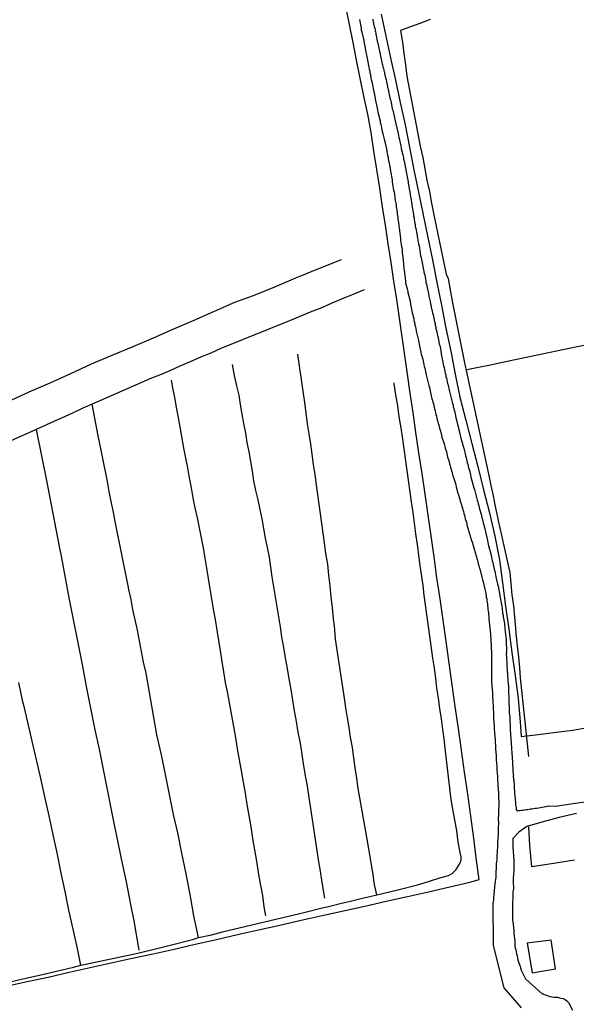
# Model space of a CAD drawing. Units: millimetres. Extents: x 187963 to 190373, y 1654889 to 1657663.
# Drawn here: x 188159 to 188270, y 1656767 to 1656964 of the extents above; entities that cross this region are included whole.
import ezdxf

# ---------------------------------------------------------------- set-up
doc = ezdxf.new("R2010")
doc.units = ezdxf.units.MM
for name, color, linetype in [('V-EDIFICACAO', 2, 'Continuous'), ('V-LOTE', 1, 'Continuous'), ('V-REFERENCIA', 2, 'Continuous'), ('V-TESTADA', 5, 'Continuous'), ('V-VALETA', 242, 'Continuous')]:
    doc.layers.add(name, color=color, linetype=linetype)

msp = doc.modelspace()

# ---------------------------------------------------------------- linework, layer by layer
at = {"layer": 'V-EDIFICACAO'}
msp.add_lwpolyline([(188265, 1656779.96), (188260.21, 1656779.36), (188261.22, 1656773.4), (188265.89, 1656774.23), (188265, 1656779.96), (188265, 1656779.96)], close=True, dxfattribs=at)
at = {"layer": 'V-LOTE'}
for points in [[(188250.64, 1656792.05), (188250.12, 1656795.89), (188249.58, 1656800.3), (188248.96, 1656804.71), (188248.34, 1656809.12), (188247.72, 1656813.53), (188247.1, 1656817.89), (188246.48, 1656822.25), (188245.86, 1656826.61), (188245.24, 1656830.97), (188244.65, 1656835.3), (188244.03, 1656839.58), (188243.44, 1656843.86), (188242.85, 1656848.12), (188242.21, 1656852.33), (188241.62, 1656856.51), (188241.03, 1656860.69), (188240.44, 1656864.87), (188239.85, 1656869.05), (188239.23, 1656873.18), (188238.61, 1656877.31), (188237.99, 1656881.39), (188237.47, 1656885.35), (188236.88, 1656889.23), (188236.34, 1656892.99), (188235.8, 1656896.72), (188235.26, 1656900.45), (188234.72, 1656904.18), (188234.18, 1656907.91), (188233.61, 1656911.62), (188233.04, 1656915.33), (188232.47, 1656919.04), (188231.9, 1656922.75), (188231.33, 1656926.46), (188230.76, 1656930.17), (188230.19, 1656933.88), (188229.62, 1656937.59), (188229.05, 1656941.3), (188228.38, 1656944.93), (188227.59, 1656948.56), (188226.87, 1656952.14), (188226.15, 1656955.72), (188225.43, 1656959.3), (188224.71, 1656962.88), (188223.99, 1656966.46)], [(188231.05, 1656964.96), (188231.53, 1656962.71), (188232.95, 1656956.19), (188233.91, 1656951.74), (188234.87, 1656947.29), (188235.83, 1656942.84), (188236.69, 1656938.34), (188237.6, 1656933.84), (188238.51, 1656929.34), (188239.42, 1656924.84), (188240.35, 1656920.34), (188241.28, 1656915.84), (188242.21, 1656911.34), (188243.14, 1656906.77), (188244, 1656902.2), (188244.96, 1656897.6), (188245.87, 1656893), (188246.8, 1656888.4), (188247.98, 1656883.8), (188249.16, 1656879.18), (188250.34, 1656874.56), (188251.52, 1656869.94), (188252.68, 1656865.32), (188253.74, 1656860.65), (188254.7, 1656855.95), (188255.31, 1656851.3), (188255.92, 1656846.68), (188256.55, 1656842.06), (188257.18, 1656837.44), (188257.81, 1656832.82), (188258.42, 1656828.2), (188258.83, 1656823.55), (188259.04, 1656820.63)], [(188259.04, 1656820.63), (188261.39, 1656820.87), (188263.49, 1656821.15), (188265.47, 1656821.43), (188269.33, 1656821.91), (188271.54, 1656822.29)], [(188269.65, 1656795.95), (188265.07, 1656795.22), (188261.13, 1656794.58), (188260.78, 1656798.85), (188260.53, 1656802.57)], [(188156.11, 1656770.74), (188160.31, 1656771.68), (188164.51, 1656772.59), (188168.71, 1656773.53), (188172.91, 1656774.47), (188177.11, 1656775.41), (188181.31, 1656776.35), (188185.51, 1656777.24), (188189.71, 1656778.18), (188193.91, 1656779.12), (188198.13, 1656780.11), (188202.35, 1656781.1), (188206.57, 1656782.04), (188210.79, 1656782.95), (188215.04, 1656783.91), (188219.29, 1656784.87), (188223.54, 1656785.81), (188227.79, 1656786.72), (188232.04, 1656787.71), (188236.29, 1656788.65), (188240.54, 1656789.61), (188244.79, 1656790.57), (188249.04, 1656791.61), (188250.64, 1656792.05)]]:
    msp.add_lwpolyline(points, dxfattribs=at)
at = {"layer": 'V-REFERENCIA'}
for points in [[(188226.73, 1656963.85), (188226.79, 1656963.51), (188226.85, 1656963.13), (188226.92, 1656962.78), (188226.96, 1656962.44), (188227.05, 1656962.1), (188227.09, 1656961.76), (188227.17, 1656961.41), (188227.2, 1656961.31), (188227.56, 1656959.66), (188227.69, 1656959.1), (188227.75, 1656958.87), (188228.01, 1656957.31), (188228.12, 1656956.79), (188228.2, 1656956.41), (188228.2, 1656956.41), (188228.24, 1656956.06), (188228.33, 1656955.72), (188228.37, 1656955.38), (188228.46, 1656955.04), (188228.5, 1656954.7), (188228.61, 1656954.35), (188228.67, 1656953.97), (188228.76, 1656953.63), (188228.8, 1656953.24), (188228.89, 1656952.9), (188228.95, 1656952.56), (188229.01, 1656952.21), (188229.08, 1656951.87), (188229.16, 1656951.49), (188229.25, 1656951.14), (188229.25, 1656951.12), (188229.61, 1656949.43), (188229.7, 1656948.92), (188229.72, 1656948.77), (188230, 1656947.38), (188230.1, 1656946.82), (188230.21, 1656946.48), (188230.26, 1656946.14), (188230.34, 1656945.79), (188230.41, 1656945.41), (188230.47, 1656945.07), (188230.56, 1656944.68), (188230.64, 1656944.34), (188230.73, 1656944), (188230.83, 1656943.65), (188230.87, 1656943.31), (188230.96, 1656942.93), (188231.05, 1656942.58), (188231.15, 1656942.24), (188231.2, 1656941.9), (188231.28, 1656941.56), (188231.33, 1656941.21), (188231.37, 1656941.02), (188231.75, 1656939.67), (188231.86, 1656939.22), (188232.18, 1656937.66), (188232.25, 1656937.11), (188232.33, 1656936.72), (188232.42, 1656936.38), (188232.46, 1656936.04), (188232.55, 1656935.69), (188232.59, 1656935.35), (188232.69, 1656934.97), (188232.74, 1656934.62), (188232.85, 1656934.28), (188232.87, 1656933.94), (188232.93, 1656933.6), (188232.99, 1656933.25), (188233.04, 1656932.91), (188233.12, 1656932.53), (188233.17, 1656932.18), (188233.25, 1656931.84), (188233.25, 1656931.5), (188233.23, 1656931.35), (188233.55, 1656929.79), (188233.66, 1656929.42), (188233.87, 1656927.73), (188233.96, 1656927.18), (188234.02, 1656926.83), (188234.06, 1656926.45), (188234.13, 1656926.11), (188234.19, 1656925.72), (188234.22, 1656925.38), (188234.28, 1656925.04), (188234.32, 1656924.7), (188234.36, 1656924.35), (188234.41, 1656923.97), (188234.45, 1656923.63), (188234.51, 1656923.24), (188234.58, 1656922.9), (188234.58, 1656922.56), (188234.66, 1656922.21), (188234.71, 1656921.87), (188234.75, 1656921.68), (188234.9, 1656920.16), (188234.9, 1656919.71), (188235.13, 1656918.49), (188235.22, 1656917.93), (188235.26, 1656917.59), (188235.26, 1656917.21), (188235.33, 1656916.86), (188235.39, 1656916.52), (188235.39, 1656916.18), (188235.43, 1656915.84), (188235.48, 1656915.49), (188235.52, 1656915.15), (188235.52, 1656914.77), (188235.56, 1656914.42), (188235.6, 1656914.08), (188235.65, 1656913.74), (188235.71, 1656913.4), (188235.71, 1656913.05), (188235.8, 1656912.71), (188235.82, 1656912.33), (188235.86, 1656911.98), (188235.86, 1656911.98), (188235.9, 1656911.64), (188235.92, 1656911.3), (188235.93, 1656911.28), (188236.22, 1656910.06), (188236.35, 1656909.5), (188236.4, 1656909.35), (188236.82, 1656907.58), (188236.93, 1656907.02), (188236.99, 1656906.68), (188237.08, 1656906.34), (188237.12, 1656905.99), (188237.21, 1656905.61), (188237.25, 1656905.27), (188237.36, 1656904.88), (188237.44, 1656904.54), (188237.55, 1656904.2), (188237.59, 1656903.85), (188237.68, 1656903.51), (188237.76, 1656903.13), (188237.81, 1656902.78), (188237.89, 1656902.44), (188237.96, 1656902.1), (188238.04, 1656901.76), (188238.07, 1656901.61), (188238.41, 1656900.26), (188238.54, 1656899.77), (188238.79, 1656898.29), (188238.92, 1656897.73), (188238.96, 1656897.39), (188239.07, 1656897.01), (188239.18, 1656896.66), (188239.22, 1656896.32), (188239.35, 1656895.98), (188239.43, 1656895.64), (188239.5, 1656895.29), (188239.58, 1656894.95), (188239.67, 1656894.57), (188239.76, 1656894.22), (188239.82, 1656893.88), (188239.9, 1656893.54), (188239.99, 1656893.2), (188240.05, 1656892.86), (188240.1, 1656892.62), (188240.59, 1656890.76), (188240.68, 1656890.35), (188241.06, 1656888.66), (188241.19, 1656888.1), (188241.3, 1656887.76), (188241.4, 1656887.42), (188241.49, 1656887.08), (188241.57, 1656886.74), (188241.64, 1656886.39), (188241.72, 1656886.01), (188241.83, 1656885.67), (188241.9, 1656885.28), (188242, 1656884.94), (188242.11, 1656884.6), (188242.2, 1656884.25), (188242.26, 1656883.91), (188242.37, 1656883.53), (188242.47, 1656883.18), (188242.56, 1656882.84), (188242.65, 1656882.52), (188243.03, 1656881.13), (188243.16, 1656880.57), (188243.18, 1656880.46), (188243.63, 1656879.07), (188243.76, 1656878.56), (188243.84, 1656878.22), (188243.95, 1656877.88), (188244.08, 1656877.53), (188244.18, 1656877.19), (188244.25, 1656876.81), (188244.34, 1656876.46), (188244.44, 1656876.12), (188244.55, 1656875.78), (188244.61, 1656875.44), (188244.72, 1656875.09), (188244.83, 1656874.75), (188244.93, 1656874.37), (188245.02, 1656874.02), (188245.13, 1656873.68), (188245.23, 1656873.34), (188245.34, 1656873), (188245.38, 1656872.66), (188245.41, 1656872.55), (188245.88, 1656871.16), (188246.02, 1656870.6), (188246.05, 1656870.49), (188246.37, 1656869.27), (188246.54, 1656868.72), (188246.62, 1656868.38), (188246.77, 1656868.03), (188246.86, 1656867.65), (188246.97, 1656867.31), (188247.09, 1656866.92), (188247.18, 1656866.58), (188247.31, 1656866.24), (188247.35, 1656865.89), (188247.48, 1656865.55), (188247.48, 1656865.55), (188247.59, 1656865.17), (188247.69, 1656864.82), (188247.76, 1656864.48), (188247.86, 1656864.14), (188247.95, 1656863.8), (188248.08, 1656863.45), (188248.14, 1656863.11), (188248.19, 1656862.92), (188248.59, 1656861.57), (188248.7, 1656861.12), (188249.11, 1656859.82), (188249.28, 1656859.3), (188249.36, 1656858.96), (188249.47, 1656858.62), (188249.56, 1656858.28), (188249.7, 1656857.93), (188249.79, 1656857.59), (188249.92, 1656857.21), (188249.96, 1656856.86), (188250.09, 1656856.52), (188250.18, 1656856.18), (188250.28, 1656855.84), (188250.35, 1656855.49), (188250.46, 1656855.15), (188250.56, 1656854.77), (188250.65, 1656854.42), (188250.74, 1656854.1), (188251.18, 1656852.46), (188251.33, 1656851.9), (188251.42, 1656851.53), (188251.76, 1656850.06), (188251.87, 1656849.5), (188251.95, 1656849.16), (188252.02, 1656848.82), (188252.06, 1656848.48), (188252.14, 1656848.13), (188252.17, 1656847.79), (188252.23, 1656847.41), (188252.3, 1656847.06), (188252.32, 1656846.72), (188252.38, 1656846.38), (188252.4, 1656846.04), (188252.44, 1656845.69), (188252.51, 1656845.35), (188252.53, 1656844.97), (188252.57, 1656844.62), (188252.59, 1656844.28), (188252.58, 1656844.09), (188252.74, 1656842.36), (188252.81, 1656841.84), (188252.81, 1656841.82), (188252.96, 1656840), (188252.98, 1656839.49), (188253, 1656839.15), (188253, 1656838.76), (188253, 1656838.42), (188253.04, 1656838.08), (188253.07, 1656837.73), (188253.07, 1656837.39), (188253.09, 1656837.01), (188253.09, 1656836.66), (188253.09, 1656836.32), (188253.09, 1656835.98), (188253.11, 1656835.64), (188253.13, 1656835.29), (188253.13, 1656834.95), (188253.13, 1656834.57), (188253.13, 1656834.22), (188253.13, 1656833.9), (188253.09, 1656832.3), (188253.09, 1656831.74), (188253.09, 1656831.59), (188253.21, 1656829.95), (188253.28, 1656829.43), (188253.3, 1656829.05), (188253.32, 1656828.7), (188253.32, 1656828.36), (188253.34, 1656828.02), (188253.34, 1656827.68), (188253.39, 1656827.33), (188253.41, 1656826.99), (188253.43, 1656826.61), (188253.45, 1656826.26), (188253.45, 1656825.92), (188253.47, 1656825.58), (188253.47, 1656825.24), (188253.47, 1656824.9), (188253.51, 1656824.55), (188253.52, 1656824.23), (188253.66, 1656822.76), (188253.66, 1656822.24), (188253.65, 1656822.18), (188253.77, 1656820.62), (188253.81, 1656820.06), (188253.86, 1656819.72), (188253.86, 1656819.37), (188253.88, 1656819.03), (188253.88, 1656818.65), (188253.9, 1656818.3), (188253.9, 1656817.96), (188253.9, 1656817.96), (188253.94, 1656817.62), (188253.96, 1656817.28), (188254.01, 1656816.94), (188254.03, 1656816.59), (188254.05, 1656816.21), (188254.05, 1656815.87), (188254.07, 1656815.48), (188254.09, 1656815.14), (188254.16, 1656814.8), (188254.16, 1656814.45), (188254.18, 1656814.11), (188254.16, 1656814), (188254.28, 1656812.66), (188254.29, 1656812.16), (188254.37, 1656810.82), (188254.46, 1656810.26), (188254.46, 1656809.92), (188254.48, 1656809.57), (188254.48, 1656809.23), (188254.5, 1656808.85), (188254.5, 1656808.5), (188254.52, 1656808.16), (188254.56, 1656807.82), (188254.58, 1656807.48), (188254.56, 1656807.13), (188254.57, 1656806.79), (188254.59, 1656806.73), (188254.52, 1656806.28), (188254.5, 1656805.77), (188254.5, 1656805.42), (188254.5, 1656805.08), (188254.48, 1656804.74), (188254.46, 1656804.5), (188254.5, 1656803.11), (188254.46, 1656802.6), (188254.46, 1656802.49), (188254.41, 1656800.97), (188254.37, 1656800.42), (188254.35, 1656800.07), (188254.31, 1656799.73), (188254.28, 1656799.39), (188254.28, 1656799.05), (188254.31, 1656798.7), (188254.31, 1656798.36), (188254.26, 1656798.02), (188254.24, 1656797.68), (188254.2, 1656797.33), (188254.18, 1656796.99), (188254.18, 1656796.65), (188254.16, 1656796.31), (188254.14, 1656795.97), (188254.07, 1656795.62), (188254.05, 1656795.28), (188254.03, 1656794.94), (188254.03, 1656794.79), (188253.94, 1656793.1), (188253.95, 1656792.56), (188253.77, 1656791.21), (188253.71, 1656790.66), (188253.68, 1656790.32), (188253.66, 1656789.97), (188253.6, 1656789.63), (188253.58, 1656789.29), (188253.54, 1656788.95), (188253.49, 1656788.6), (188253.47, 1656788.26), (188253.47, 1656787.92), (188253.41, 1656787.58), (188253.38, 1656787.32), (188253.44, 1656778.91), (188255.54, 1656770.43), (188259.03, 1656766.44)], [(188229.36, 1656963.9), (188229.42, 1656963.64), (188229.44, 1656963.43), (188229.49, 1656963.21), (188229.55, 1656962.95), (188229.57, 1656962.74), (188229.68, 1656962.48), (188229.72, 1656962.27), (188229.76, 1656962.06), (188229.83, 1656961.8), (188229.87, 1656961.59), (188229.89, 1656961.37), (188229.98, 1656961.11), (188230, 1656960.9), (188230.06, 1656960.64), (188230.13, 1656960.43), (188230.15, 1656960.22), (188230.21, 1656959.96), (188230.26, 1656959.74), (188230.28, 1656959.49), (188230.3, 1656959.38), (188230.75, 1656957.56), (188230.79, 1656957.22), (188230.88, 1656956.9), (188231.15, 1656955.59), (188231.22, 1656955.29), (188231.28, 1656955.04), (188231.3, 1656954.82), (188231.39, 1656954.57), (188231.41, 1656954.31), (188231.5, 1656954.1), (188231.56, 1656953.84), (188231.6, 1656953.63), (188231.65, 1656953.52), (188231.69, 1656953.41), (188231.71, 1656953.3), (188231.71, 1656953.15), (188231.75, 1656952.94), (188231.84, 1656952.68), (188231.86, 1656952.47), (188231.92, 1656952.26), (188231.97, 1656952), (188232.03, 1656951.78), (188232.1, 1656951.53), (188232.12, 1656951.27), (188232.2, 1656951.06), (188232.24, 1656950.8), (188232.29, 1656950.59), (188232.35, 1656950.37), (188232.35, 1656950.26), (188232.37, 1656950.12), (188232.46, 1656949.9), (188232.5, 1656949.65), (188232.55, 1656949.45), (188232.87, 1656947.95), (188232.97, 1656947.65), (188233.06, 1656947.27), (188233.27, 1656946.01), (188233.36, 1656945.75), (188234.15, 1656942.45), (188234.19, 1656942.39), (188234.21, 1656942.07), (188234.26, 1656941.96), (188234.32, 1656941.69), (188234.41, 1656941.34), (188234.47, 1656941), (188234.55, 1656940.66), (188234.6, 1656940.32), (188234.64, 1656940.12), (188234.96, 1656938.65), (188235.05, 1656938.09), (188235.05, 1656938.07), (188235.37, 1656936.85), (188235.5, 1656936.29), (188235.54, 1656935.95), (188235.65, 1656935.57), (188235.69, 1656935.22), (188235.78, 1656934.88), (188235.82, 1656934.54), (188235.9, 1656934.2), (188235.9, 1656934.2), (188235.99, 1656933.85), (188236.03, 1656933.51), (188236.12, 1656933.13), (188236.16, 1656932.78), (188236.25, 1656932.44), (188236.29, 1656932.1), (188236.38, 1656931.76), (188236.44, 1656931.41), (188236.48, 1656931.07), (188236.57, 1656930.69), (188236.61, 1656930.34), (188236.67, 1656930), (188236.7, 1656929.81), (188236.93, 1656928.42), (188237.02, 1656927.86), (188237.04, 1656927.75), (188237.19, 1656926.88), (188237.25, 1656926.36), (188237.34, 1656925.98), (188237.36, 1656925.64), (188237.45, 1656925.29), (188237.49, 1656924.95), (188237.53, 1656924.57), (188237.62, 1656924.22), (188237.66, 1656923.88), (188237.72, 1656923.54), (188237.76, 1656923.2), (188237.83, 1656922.85), (188237.87, 1656922.51), (188237.96, 1656922.13), (188238.02, 1656921.79), (188238.11, 1656921.4), (188238.15, 1656921.06), (188238.24, 1656920.72), (188238.28, 1656920.56), (188238.53, 1656918.96), (188238.62, 1656918.64), (188238.86, 1656917.21), (188238.94, 1656916.65), (188239.05, 1656916.31), (188239.09, 1656915.92), (188239.18, 1656915.58), (188239.22, 1656915.24), (188239.31, 1656914.89), (188239.35, 1656914.55), (188239.46, 1656914.17), (188239.5, 1656913.83), (188239.58, 1656913.44), (188239.65, 1656913.1), (188239.76, 1656912.76), (188239.82, 1656912.41), (188239.88, 1656912.07), (188239.95, 1656911.69), (188240.01, 1656911.34), (188240.08, 1656911), (188240.08, 1656910.93), (188240.5, 1656909.12), (188240.59, 1656908.6), (188240.59, 1656908.58), (188240.82, 1656907.53), (188240.93, 1656906.98), (188241.04, 1656906.64), (188241.06, 1656906.29), (188241.17, 1656905.95), (188241.25, 1656905.57), (188241.32, 1656905.22), (188241.42, 1656904.88), (188241.49, 1656904.54), (188241.57, 1656904.2), (188241.66, 1656903.85), (188241.72, 1656903.51), (188241.83, 1656903.13), (188241.87, 1656902.78), (188241.96, 1656902.44), (188242, 1656902.1), (188242.11, 1656901.76), (188242.15, 1656901.41), (188242.24, 1656901.07), (188242.32, 1656900.69), (188242.35, 1656900.62), (188242.67, 1656899.1), (188242.82, 1656898.57), (188243.11, 1656896.66), (188243.25, 1656896.11), (188243.31, 1656895.72), (188243.39, 1656895.38), (188243.44, 1656895.04), (188243.52, 1656894.7), (188243.61, 1656894.35), (188243.69, 1656893.97), (188243.76, 1656893.63), (188243.84, 1656893.24), (188243.95, 1656892.9), (188243.99, 1656892.56), (188244.08, 1656892.21), (188244.16, 1656891.87), (188244.21, 1656891.49), (188244.31, 1656891.14), (188244.36, 1656890.99), (188244.72, 1656889.52), (188244.72, 1656889.52), (188244.83, 1656889.02), (188245.19, 1656887.68), (188245.3, 1656887.16), (188245.41, 1656886.82), (188245.47, 1656886.48), (188245.56, 1656886.14), (188245.66, 1656885.79), (188245.75, 1656885.41), (188245.81, 1656885.07), (188245.92, 1656884.68), (188246, 1656884.34), (188246.07, 1656884), (188246.18, 1656883.65), (188246.24, 1656883.31), (188246.32, 1656882.93), (188246.43, 1656882.58), (188246.52, 1656882.24), (188246.58, 1656881.9), (188246.63, 1656881.71), (188247.07, 1656879.93), (188247.22, 1656879.37), (188247.25, 1656879.27), (188247.61, 1656877.96), (188247.74, 1656877.45), (188247.82, 1656877.11), (188247.91, 1656876.72), (188248.02, 1656876.38), (188248.1, 1656876.04), (188248.16, 1656875.69), (188248.27, 1656875.35), (188248.38, 1656874.97), (188248.46, 1656874.62), (188248.53, 1656874.28), (188248.66, 1656873.94), (188248.74, 1656873.6), (188248.81, 1656873.25), (188248.89, 1656872.91), (188249, 1656872.53), (188249.06, 1656872.18), (188249.11, 1656871.99), (188249.58, 1656870.34), (188249.67, 1656869.98), (188250.11, 1656868.38), (188250.26, 1656867.82), (188250.37, 1656867.48), (188250.46, 1656867.13), (188250.54, 1656866.79), (188250.63, 1656866.41), (188250.73, 1656866.06), (188250.82, 1656865.72), (188250.88, 1656865.38), (188251.01, 1656865.04), (188251.08, 1656864.7), (188251.16, 1656864.35), (188251.29, 1656863.97), (188251.37, 1656863.63), (188251.46, 1656863.24), (188251.54, 1656862.9), (188251.65, 1656862.56), (188251.7, 1656862.36), (188252.02, 1656860.89), (188252.15, 1656860.44), (188252.53, 1656858.75), (188252.66, 1656858.23), (188252.79, 1656857.85), (188252.85, 1656857.51), (188252.96, 1656857.12), (188253.05, 1656856.78), (188253.11, 1656856.44), (188253.17, 1656856.09), (188253.26, 1656855.75), (188253.37, 1656855.37), (188253.43, 1656855.02), (188253.49, 1656854.68), (188253.56, 1656854.34), (188253.62, 1656854), (188253.75, 1656853.65), (188253.82, 1656853.31), (188253.88, 1656852.93), (188253.99, 1656852.56), (188254.33, 1656851.04), (188254.44, 1656850.64), (188254.88, 1656848.05), (188254.93, 1656847.96), (188254.95, 1656847.66), (188255.03, 1656847.32), (188255.08, 1656846.98), (188255.14, 1656846.64), (188255.21, 1656846.29), (188255.23, 1656845.95), (188255.31, 1656845.57), (188255.33, 1656845.22), (188255.4, 1656844.88), (188255.46, 1656844.54), (188255.5, 1656844.2), (188255.57, 1656843.85), (188255.63, 1656843.51), (188255.68, 1656843.13), (188255.72, 1656842.78), (188255.76, 1656842.44), (188255.76, 1656842.44), (188255.74, 1656842.16), (188255.96, 1656840.56), (188256.02, 1656840.04), (188256, 1656839.85), (188256.07, 1656837.5), (188256.04, 1656837.41), (188256.06, 1656837.33), (188256.08, 1656837.18), (188256.06, 1656836.88), (188256.08, 1656836.58), (188256.1, 1656836.28), (188256.12, 1656835.98), (188256.15, 1656835.68), (188256.17, 1656835.38), (188256.17, 1656835.08), (188256.17, 1656834.78), (188256.19, 1656834.44), (188256.21, 1656834.14), (188256.23, 1656833.84), (188256.25, 1656833.54), (188256.3, 1656833.24), (188256.3, 1656832.94), (188256.3, 1656832.6), (188256.34, 1656832.3), (188256.34, 1656832), (188256.34, 1656831.85), (188256.47, 1656830.54), (188256.49, 1656830.12), (188256.47, 1656829.88), (188256.57, 1656828.1), (188256.59, 1656827.68), (188256.59, 1656827.38), (188256.59, 1656827.08), (188256.62, 1656826.78), (188256.62, 1656826.48), (188256.62, 1656826.18), (188256.64, 1656825.88), (188256.64, 1656825.58), (188256.66, 1656825.28), (188256.7, 1656824.98), (188256.77, 1656824.64), (188256.77, 1656824.34), (188256.77, 1656824.04), (188256.79, 1656823.74), (188256.79, 1656823.44), (188256.81, 1656823.14), (188256.81, 1656822.8), (188256.83, 1656822.5), (188256.81, 1656822.35), (188256.92, 1656820.83), (188256.96, 1656820.4), (188256.94, 1656820.34), (188257.02, 1656818.95), (188257.09, 1656818.52), (188257.11, 1656818.22), (188257.11, 1656817.92), (188257.15, 1656817.62), (188257.17, 1656817.32), (188257.19, 1656817.02), (188257.22, 1656816.68), (188257.24, 1656816.38), (188257.24, 1656816.08), (188257.28, 1656815.78), (188257.3, 1656815.48), (188257.32, 1656815.18), (188257.32, 1656814.84), (188257.37, 1656814.54), (188257.37, 1656814.24), (188257.37, 1656813.94), (188257.39, 1656813.64), (188257.43, 1656813.34), (188257.45, 1656813.04), (188257.47, 1656812.74), (188257.46, 1656812.63), (188257.62, 1656811.11), (188257.64, 1656810.69), (188257.63, 1656810.45), (188257.77, 1656808.68), (188257.81, 1656808.2), (188257.86, 1656807.91), (188257.88, 1656807.61), (188257.9, 1656807.31), (188257.92, 1656807.01), (188257.96, 1656806.71), (188258.01, 1656806.41), (188258.01, 1656806.11), (188258.03, 1656806.02), (188258.14, 1656805.85), (188258.29, 1656805.8), (188258.53, 1656805.83), (188258.82, 1656805.87), (188259.12, 1656805.91), (188259.42, 1656805.95), (188259.72, 1656806), (188260.02, 1656806.04), (188260.32, 1656806.08), (188260.62, 1656806.13), (188260.92, 1656806.17), (188261.22, 1656806.21), (188261.52, 1656806.25), (188261.52, 1656806.25), (188261.82, 1656806.3), (188262.12, 1656806.32), (188262.18, 1656806.32), (188263.96, 1656806.64), (188264, 1656806.64), (188264.45, 1656806.75), (188265.84, 1656806.71), (188269.89, 1656807.29), (188273.98, 1656807.92)], [(188270.05, 1656805.23), (188266.61, 1656804.42), (188263.15, 1656803.54), (188260.16, 1656802.66), (188260.16, 1656802.66), (188258.57, 1656801.55), (188257.39, 1656800.26), (188257.38, 1656798.3), (188257.43, 1656797.85), (188257.43, 1656797.42), (188257.47, 1656797.04), (188257.52, 1656796.61), (188257.54, 1656796.18), (188257.58, 1656795.79), (188257.58, 1656795.41), (188257.54, 1656794.98), (188257.54, 1656794.6), (188257.56, 1656794.17), (188257.54, 1656793.89), (188257.43, 1656792.24), (188257.41, 1656791.66), (188257.47, 1656790.23), (188257.39, 1656789.63), (188257.39, 1656789.2), (188257.39, 1656788.82), (188257.39, 1656788.43), (188257.37, 1656788.05), (188257.32, 1656787.66), (188257.3, 1656787.28), (188257.3, 1656786.89), (188257.28, 1656786.51), (188257.28, 1656786.08), (188257.28, 1656785.69), (188257.3, 1656785.27), (188257.3, 1656784.88), (188257.32, 1656784.45), (188257.32, 1656784.03), (188257.33, 1656783.7), (188257.54, 1656781.84), (188257.54, 1656781.79), (188257.54, 1656781.26), (188257.73, 1656779.79), (188257.75, 1656779.19), (188257.79, 1656778.8), (188257.86, 1656778.38), (188257.94, 1656777.99), (188258.01, 1656777.61), (188258.09, 1656777.22), (188258.22, 1656776.84), (188258.29, 1656776.41), (188258.39, 1656775.98), (188258.52, 1656775.59), (188258.65, 1656775.21), (188258.8, 1656774.78), (188258.91, 1656774.4), (188259.06, 1656773.97), (188259.08, 1656773.82), (188259.91, 1656772.25), (188259.96, 1656772.14), (188261.92, 1656770.4), (188263.22, 1656769.26), (188263.34, 1656769.26), (188263.51, 1656769.15), (188263.66, 1656769.07), (188264, 1656768.94), (188264.39, 1656768.81), (188264.77, 1656768.72), (188265.16, 1656768.66), (188265.54, 1656768.59), (188265.89, 1656768.57), (188266.27, 1656768.53), (188266.66, 1656768.44), (188267.04, 1656768.38), (188267.43, 1656768.29), (188267.64, 1656768.21), (188267.81, 1656768.08), (188268.2, 1656767.78), (188268.47, 1656767.48), (188269.29, 1656765.96)]]:
    msp.add_lwpolyline(points, dxfattribs=at)
at = {"layer": 'V-TESTADA'}
for points in [[(188250.64, 1656792.05), (188250.12, 1656795.89), (188249.58, 1656800.3), (188248.96, 1656804.71), (188248.34, 1656809.12), (188247.72, 1656813.53), (188247.1, 1656817.89), (188246.48, 1656822.25), (188245.86, 1656826.61), (188245.24, 1656830.97), (188244.65, 1656835.3), (188244.03, 1656839.58), (188243.44, 1656843.86), (188242.85, 1656848.12), (188242.21, 1656852.33), (188241.62, 1656856.51), (188241.03, 1656860.69), (188240.44, 1656864.87), (188239.85, 1656869.05), (188239.23, 1656873.18), (188238.61, 1656877.31), (188237.99, 1656881.39), (188237.47, 1656885.35), (188236.88, 1656889.23), (188236.34, 1656892.99), (188235.8, 1656896.72), (188235.26, 1656900.45), (188234.72, 1656904.18), (188234.18, 1656907.91), (188233.61, 1656911.62), (188233.04, 1656915.33), (188232.47, 1656919.04), (188231.9, 1656922.75), (188231.33, 1656926.46), (188230.76, 1656930.17), (188230.19, 1656933.88), (188229.62, 1656937.59), (188229.05, 1656941.3), (188228.38, 1656944.93), (188227.59, 1656948.56), (188226.87, 1656952.14), (188226.15, 1656955.72), (188225.43, 1656959.3), (188224.71, 1656962.88), (188223.99, 1656966.46)], [(188231.05, 1656964.96), (188231.53, 1656962.71), (188232.95, 1656956.19), (188233.91, 1656951.74), (188234.87, 1656947.29), (188235.83, 1656942.84), (188236.69, 1656938.34), (188237.6, 1656933.84), (188238.51, 1656929.34), (188239.42, 1656924.84), (188240.35, 1656920.34), (188241.28, 1656915.84), (188242.21, 1656911.34), (188243.14, 1656906.77), (188244, 1656902.2), (188244.96, 1656897.6), (188245.87, 1656893), (188246.8, 1656888.4), (188247.98, 1656883.8), (188249.16, 1656879.18), (188250.34, 1656874.56), (188251.52, 1656869.94), (188252.68, 1656865.32), (188253.74, 1656860.65), (188254.7, 1656855.95), (188255.31, 1656851.3), (188255.92, 1656846.68), (188256.55, 1656842.06), (188257.18, 1656837.44), (188257.81, 1656832.82), (188258.42, 1656828.2), (188258.83, 1656823.55), (188259.04, 1656820.63)]]:
    msp.add_lwpolyline(points, dxfattribs=at)
at = {"layer": 'V-VALETA'}
for points in [[(188240.86, 1656963.85), (188238.77, 1656963.05), (188236.69, 1656962.3), (188234.95, 1656961.64), (188235.35, 1656959.34), (188235.61, 1656957.05), (188235.91, 1656954.78), (188236.21, 1656952.53), (188238.82, 1656938.59), (188239.36, 1656936.28), (188239.75, 1656934.01), (188240.2, 1656931.75), (188240.68, 1656929.48), (188241.13, 1656927.17), (188241.59, 1656924.86), (188242.05, 1656922.55), (188244.05, 1656913.01), (188244.44, 1656912.1), (188244.94, 1656909.48), (188245.3, 1656907.24), (188245.77, 1656904.92), (188246.24, 1656902.6), (188246.71, 1656900.28), (188247.18, 1656897.96), (188247.65, 1656895.64), (188248.04, 1656893.76), (188252.62, 1656872.42), (188252.99, 1656870.76), (188253.45, 1656868.68), (188253.86, 1656866.56), (188254.27, 1656864.44), (188254.44, 1656863.77), (188256.36, 1656855.11), (188256.79, 1656853.42), (188256.98, 1656851.19), (188257.19, 1656848.96), (188257.48, 1656846.71), (188257.7, 1656844.46), (188257.87, 1656842.21), (188257.95, 1656841.21), (188258.25, 1656838.77), (188258.5, 1656836.55), (188258.67, 1656834.32), (188258.84, 1656832.32), (188260.49, 1656816.62)], [(188223.07, 1656915.86), (188218.17, 1656913.92), (188213.95, 1656912.17), (188209.73, 1656910.42), (188205.51, 1656908.67), (188201.77, 1656907.33), (188197.7, 1656905.53), (188193.63, 1656903.73), (188189.56, 1656901.98), (188185.49, 1656900.23), (188181.42, 1656898.48), (188177.27, 1656896.73), (188173.12, 1656894.98), (188168.97, 1656893.07), (188164.82, 1656891.19), (188160.67, 1656889.39), (188156.22, 1656887.35)], [(188227.67, 1656909.88), (188225.24, 1656908.89), (188223.15, 1656908), (188221.06, 1656907.11), (188218.97, 1656906.23), (188216.88, 1656905.43), (188214.79, 1656904.55), (188212.73, 1656903.67), (188199, 1656898.12), (188197.03, 1656897.24), (188194.94, 1656896.41), (188192.9, 1656895.47), (188190.85, 1656894.59), (188188.8, 1656893.71), (188186.75, 1656892.83), (188185.16, 1656892.22), (188173.34, 1656887.05)], [(188300.6, 1656904.32), (188298.25, 1656903.96), (188296.28, 1656903.69), (188286.5, 1656901.78), (188285.78, 1656901.63), (188283.92, 1656901.27), (188282.06, 1656900.88), (188280.2, 1656900.49), (188278.33, 1656900.11), (188276.46, 1656899.73), (188274.59, 1656899.35), (188272.72, 1656898.97), (188270.85, 1656898.59), (188268.98, 1656898.21), (188254.94, 1656895.31), (188252.87, 1656894.83), (188250.85, 1656894.42), (188248.83, 1656893.98), (188248.03, 1656893.83)], [(188194.54, 1656780.45), (188197.16, 1656781.04), (188199.37, 1656781.6), (188200.42, 1656781.89), (188213.67, 1656785.03), (188214.52, 1656785.24), (188216.64, 1656785.73), (188218.74, 1656786.26), (188220.81, 1656786.75), (188222.88, 1656787.24), (188224.95, 1656787.73), (188227, 1656788.25), (188229.05, 1656788.77), (188230.18, 1656788.99), (188229.74, 1656791.08), (188229.36, 1656793.44), (188228.98, 1656795.8), (188228.6, 1656798.16), (188228.22, 1656800.52), (188226.46, 1656810.25), (188226.17, 1656812.3), (188225.88, 1656814.35), (188225.59, 1656816.4), (188225.3, 1656818.45), (188224.95, 1656820.47), (188224.64, 1656822.43), (188224.33, 1656824.39), (188224.02, 1656826.35), (188223.71, 1656828.31), (188221.94, 1656840.1), (188221.78, 1656842.01), (188221.55, 1656844.19), (188221.32, 1656846.36), (188221.09, 1656848.53), (188220.86, 1656850.7), (188220.63, 1656852.87), (188220.4, 1656855.04), (188220, 1656857.16), (188219.72, 1656859.32), (188218.13, 1656870.91), (188217.84, 1656872.95), (188217.55, 1656874.98), (188217.26, 1656877.01), (188216.97, 1656879.04), (188216.68, 1656881.07), (188216.33, 1656883.1), (188216.06, 1656885.26), (188215.78, 1656887.33), (188215.52, 1656889.12), (188214.43, 1656897.02)], [(188219.82, 1656788.35), (188219.29, 1656791.5), (188218.92, 1656793.75), (188218.56, 1656796.01), (188218.2, 1656798.26), (188217.84, 1656800.51), (188216.28, 1656811.13), (188216.02, 1656812.45), (188215.62, 1656814.8), (188215.27, 1656817.06), (188214.92, 1656819.31), (188214.48, 1656821.51), (188214.12, 1656823.64), (188213.76, 1656825.77), (188213.4, 1656827.9), (188213.04, 1656830.03), (188212.68, 1656832.16), (188212.32, 1656834.25), (188211.96, 1656836.34), (188211.6, 1656838.43), (188211.24, 1656840.52), (188210.93, 1656842.54), (188210.62, 1656844.56), (188210.27, 1656846.56), (188209.94, 1656848.55), (188209.61, 1656850.54), (188209.28, 1656852.53), (188209, 1656854.48), (188208.72, 1656856.43), (188208.34, 1656858.36), (188207.97, 1656860.27), (188207.61, 1656862.18), (188207.25, 1656864.09), (188206.89, 1656866), (188206.49, 1656867.88), (188205.98, 1656869.76), (188205.61, 1656871.71), (188205.32, 1656873.64), (188205.03, 1656875.57), (188204.66, 1656877.47), (188204.3, 1656879.37), (188203.99, 1656881.26), (188203.64, 1656883.16), (188203.31, 1656885.05), (188202.98, 1656886.94), (188202.69, 1656888.8), (188202.2, 1656890.71), (188201.75, 1656892.76), (188201.33, 1656894.96)], [(188208.03, 1656784.83), (188207.7, 1656786.61), (188207.38, 1656788.89), (188206.97, 1656791.17), (188206.56, 1656793.45), (188206.18, 1656795.73), (188205.8, 1656798.01), (188205.42, 1656800.29), (188205.06, 1656802.56), (188204.7, 1656804.83), (188204.29, 1656807.08), (188203.93, 1656809.31), (188203.57, 1656811.54), (188203.16, 1656813.76), (188202.75, 1656815.98), (188202.38, 1656818.19), (188202.01, 1656820.4), (188201.63, 1656822.61), (188201.25, 1656824.82), (188200.85, 1656827.02), (188200.43, 1656829.22), (188199.98, 1656831.4), (188199.6, 1656833.52), (188199.27, 1656835.63), (188198.94, 1656837.72), (188198.61, 1656839.81), (188198.28, 1656841.9), (188197.95, 1656843.99), (188197.57, 1656846.07), (188197.24, 1656848.11), (188196.91, 1656850.15), (188196.58, 1656852.19), (188196.25, 1656854.23), (188195.92, 1656856.26), (188195.55, 1656858.29), (188195.15, 1656860.32), (188194.74, 1656862.34), (188194.33, 1656864.34), (188193.92, 1656866.34), (188193.5, 1656868.34), (188193.14, 1656870.32), (188192.78, 1656872.3), (188192.42, 1656874.28), (188192.01, 1656876.26), (188191.65, 1656878.2), (188191.29, 1656880.14), (188190.94, 1656882.08), (188190.57, 1656884.28), (188190.16, 1656886.44), (188189.84, 1656888.33), (188189.46, 1656890.31), (188189.15, 1656891.83)], [(188230.18, 1656788.99), (188234.39, 1656790.02), (188238.59, 1656791.08), (188240.69, 1656791.73), (188242.79, 1656792.37), (188244.53, 1656792.84), (188245.27, 1656793.29), (188246.04, 1656794.06), (188246.73, 1656795.16), (188247.01, 1656795.93), (188247.04, 1656796.57), (188246.85, 1656797.44), (188246.45, 1656799.52), (188246.14, 1656801.78), (188245.76, 1656803.96), (188245.4, 1656806.12), (188245.05, 1656808.05), (188243.8, 1656818.81), (188243.73, 1656819.72), (188243.35, 1656822.03), (188243.08, 1656824.17), (188242.79, 1656826.22), (188242.5, 1656828.27), (188242.21, 1656830.31), (188241.97, 1656832.3), (188241.68, 1656834.29), (188241.4, 1656836.28), (188241.12, 1656838.26), (188239.59, 1656849.35), (188239.49, 1656850.31), (188239.2, 1656852.58), (188238.87, 1656854.76), (188238.58, 1656856.89), (188238.29, 1656859.02), (188238, 1656861.15), (188237.71, 1656863.28), (188237.42, 1656865.41), (188237.13, 1656867.54), (188235.38, 1656880.05), (188235.06, 1656882.28), (188234.66, 1656884.51), (188234.37, 1656886.69), (188233.99, 1656888.86), (188233.64, 1656891.09)], [(188233.64, 1656891.09), (188233.63, 1656891.25)], [(188171.06, 1656774.96), (188181.85, 1656777.2), (188185.43, 1656778.07), (188189.42, 1656779.09), (188193.38, 1656780.11), (188194.54, 1656780.45), (188193.64, 1656784.78), (188192.87, 1656789.05), (188192.07, 1656793.2), (188191.22, 1656797.35), (188190.4, 1656801.4), (188189.55, 1656805.07), (188188.73, 1656809.04), (188187.96, 1656813.01), (188187.16, 1656816.98), (188186.26, 1656820.95), (188184.1, 1656833.26), (188183.59, 1656835.48), (188183.16, 1656837.64), (188182.75, 1656839.76), (188182.34, 1656841.87), (188181.89, 1656843.94), (188181.44, 1656845.98), (188181.1, 1656848), (188180.64, 1656850.01), (188180.49, 1656850.71), (188177.95, 1656863.22), (188177.56, 1656865.45), (188177.09, 1656867.6), (188176.74, 1656869.58), (188176.35, 1656871.56), (188175.96, 1656873.54), (188175.57, 1656875.52), (188175.17, 1656877.49), (188174.77, 1656879.46), (188174.52, 1656880.7), (188173.34, 1656887.05), (188171.43, 1656886.2), (188169.64, 1656885.36), (188167.78, 1656884.52), (188165.92, 1656883.68), (188164.06, 1656882.84), (188162.09, 1656881.96)], [(188149, 1656876.14), (188162.05, 1656881.95), (188162.09, 1656881.96), (188164.14, 1656872.1), (188166.71, 1656858.56), (188167.09, 1656856.63), (188167.89, 1656852.32), (188168.74, 1656848.01), (188169.59, 1656843.67), (188170.44, 1656839.33), (188171.29, 1656834.99), (188172.14, 1656830.65), (188172.99, 1656826.31), (188173.84, 1656821.97), (188174.69, 1656818.11), (188175.57, 1656813.7), (188177.8, 1656802.67), (188178.18, 1656800.77), (188179.13, 1656796.18), (188180.08, 1656791.59), (188180.96, 1656787.05), (188181.64, 1656783.81), (188182.64, 1656777.97)], [(188156.07, 1656771.43), (188159.44, 1656772.22), (188162.81, 1656772.98), (188166.18, 1656773.77), (188169.55, 1656774.56), (188171.06, 1656774.96), (188170.35, 1656778.28), (188169.53, 1656782.15), (188168.63, 1656785.95), (188167.93, 1656789.65), (188167.13, 1656793.35), (188166.41, 1656797.05), (188165.59, 1656800.72), (188164.72, 1656804.79), (188163.92, 1656808.31), (188162.95, 1656812.81), (188162.22, 1656816), (188159.76, 1656826.38), (188159.45, 1656827.54), (188159.04, 1656829.48), (188158.63, 1656831.41)]]:
    msp.add_lwpolyline(points, dxfattribs=at)

doc.saveas('drawing.dxf')
